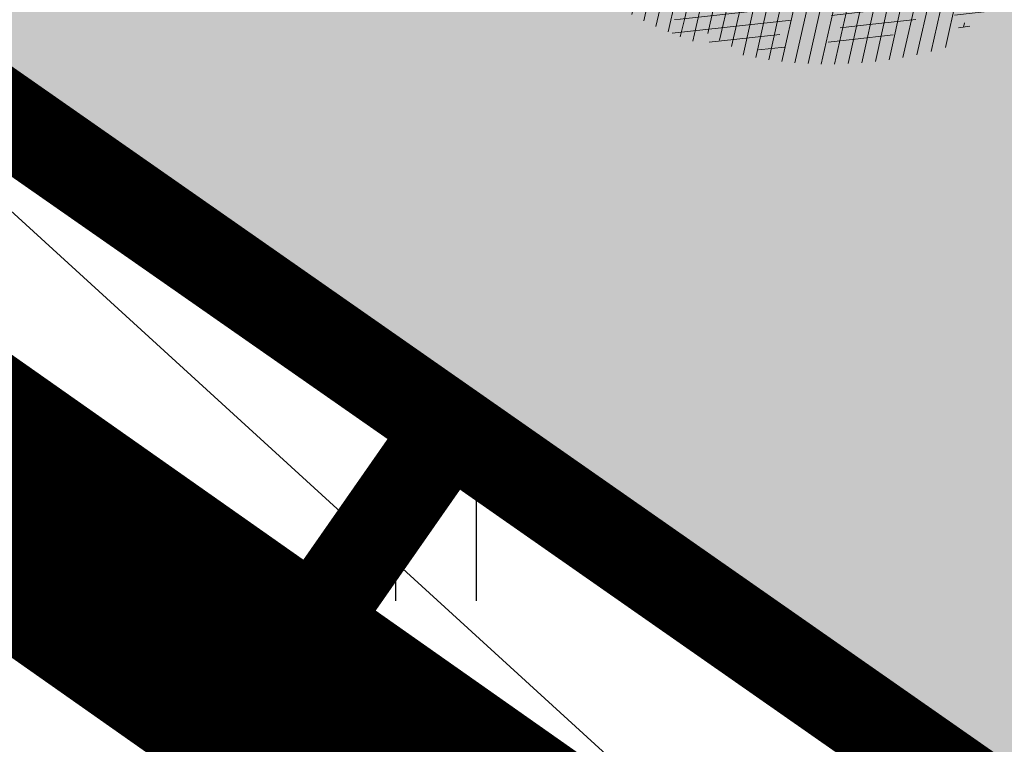
# Model space of a CAD drawing. Units: inches. Extents: x -4945930 to 551011, y 0 to 6582051.
# Drawn here: x 549414 to 549419, y 6581586 to 6581590 of the extents above; entities that cross this region are included whole.
import ezdxf

# ---------------------------------------------------------------- set-up
doc = ezdxf.new("R2010")
doc.units = ezdxf.units.IN
doc.header["$MEASUREMENT"] = 0
doc.linetypes.add('ACAD_ISO05W100', pattern=[33, 24, -3, 0, -3, 0, -3])
doc.linetypes.add('DASHDOT', pattern=[1, 0.5, -0.25, 0, -0.25])
for name, color, linetype in [('AED', 21, 'Continuous'), ('dp_krunt', 1, 'Continuous'), ('HALJASTUS', 3, 'Continuous'), ('KY_PIIR', 10, 'Continuous'), ('OPT-tee kontuurjoon', 7, 'Continuous')]:
    doc.layers.add(name, color=color, linetype=linetype)
for name, color, linetype, lineweight in [('AR-Blocks', 7, 'Continuous', 9), ('OPT-halj-muru', 61, 'Continuous', 25), ('OPT-planpuu', 78, 'Continuous', 0)]:
    doc.layers.add(name, color=color, linetype=linetype, lineweight=lineweight)
doc.layers.add('Dp.ala', color=7, linetype='DASHDOT', lineweight=0, true_color=0x0d0d0d)
doc.linetypes.add('VO_AED', pattern='A,2.5,[135,mkm,S=0.6,R=0,X=0,Y=0],5,[135,mkm,S=0.6,R=180,X=0,Y=0],2.5', length=10)
pattern_1 = [(95.26041070926827, (-31571.08801527938, -34146.36042694542), (-81.37860875637121, -7.492555365539516), [])]
pattern_2 = [(166.2565632672355, (-26046.9650472065, -30647.39149545408), (-19.4152638440201, -79.38302009180103), [])]

# ---------------------------------------------------------------- blocks, each defined once
blk = doc.blocks.new('HEIN')
at = {"color": 0, "linetype": 'Continuous'}
for p, q in [((-0.4550559781346237, 0.7611157096907846), (-0.4550559781346237, -0.7611157096907846)), ((0.4550559781346237, 0.7611157096907846), (0.4550559781346237, -0.7611157096907846))]:
    blk.add_line(p, q, dxfattribs=at)
blk = doc.blocks.new('Tree')
at = {"layer": 'AR-Blocks'}
h = blk.add_hatch(dxfattribs=at)
h.set_pattern_fill('ANSI31', color=87, scale=653.7824151335103, angle=50.26041070926836, style=0)
h.set_pattern_definition(pattern_1)
h.paths.add_polyline_path([(350.6447062353254, 2396.773755059447, -0.02591285975128061), (595.5068623308034, 2280.935363264274), (593.7729562524473, 2282.45007462996), (587.2278668073704, 2287.962558043175), (580.4795938495372, 2293.547191012083), (573.5945637229597, 2299.204877419674), (566.5468422559788, 2304.853539760297), (559.2874051479157, 2310.390355251046), (551.7672281841224, 2315.712501130314), (543.9372870639781, 2320.717154615108), (535.7485575727187, 2325.301492901039), (527.1520154527389, 2329.362693226532), (518.098636403447, 2332.797932744215), (508.6499749759678, 2335.785064013195), (499.3099005702825, 2339.624640596085), (490.6928614381468, 2345.897891354733), (483.4133058313164, 2356.186045108057), (478.0856818727334, 2372.070330782139), (475.3244378141244, 2395.131977217374), (475.7440218643169, 2426.952213232682), (485.7057193664368, 2526.596250991992, 0.3851675971200484), (464.874955797568, 2554.828654751982, 0.04676559277023361), (-20.49173508607782, 2606.64574963112, 0.5431042967910346), (-44.84968873942853, 2570.157796352098), (-22.5548402639397, 2518.358886377988, -0.0106977647865412), (85.54049703158671, 2489.461219573204), (126.2148317340761, 2416.053907182402), (188.2389547876082, 2398.925707552626), (183.4621889690461, 2339.120927407945), (246.6497773031297, 2329.889772188835), (194.3594157413463, 2248.791755881495), (256.2606343130174, 2203.446953685474), (358.2686178687727, 2293.415692324823), (394.5162734369223, 2320.38829227227)])
h.paths.add_polyline_path([(-135.8003675123327, 2282.253434698752), (-123.9491095062403, 2284.767747450052), (-112.2140396877367, 2286.446633074476), (-100.743770246132, 2286.974933793754), (-89.56375066720648, 2286.57264754553), (-78.66863936386653, 2285.593561303787), (-68.05309496365953, 2284.39146191375), (-57.71177596534835, 2283.320136349372), (-47.6393409105367, 2282.733371455848), (-37.83044838393107, 2282.984954185682), (-28.27975697006332, 2284.428671426969), (-18.99009882411337, 2287.321576585979), (-9.997000856033992, 2291.533789034074), (-1.344163589121308, 2296.838694510676), (6.924712367414031, 2303.009678926654), (14.76592653308762, 2309.820128064326), (22.13577838457422, 2317.043427748882), (28.99056726970593, 2324.452963783944), (35.28659270802746, 2331.8221220376), (40.95804393326398, 2338.984323189463), (45.85066907916917, 2346.013127486876), (49.78810612240341, 2353.042130096161), (52.59399299658253, 2360.204926161954), (54.09196772135329, 2367.635110807591), (54.10566814459162, 2375.466279199332), (52.45873232878512, 2383.832026460368), (48.97479812183883, 2392.86594775696), (43.54793041263474, 2402.761684653975), (36.35390178242233, 2413.953064568239), (27.63891155278543, 2426.933961315357), (17.64915934600867, 2442.198248710818), (6.630844440835062, 2460.239800656025), (-5.169833626365289, 2481.552490923597), (-17.50667549096397, 2506.63019341488), (-22.5548402639397, 2518.358886377988, 0.02292765416580982), (-257.7679949041631, 2564.567605009288, -0.02380456606607057), (-258.4531362720882, 2562.175103407077), (-282.287026323902, 2491.790949909875), (-290.6862160965102, 2454.187196092782), (-292.9226658340776, 2424.354359111996), (-290.2543940063624, 2400.949025657363), (-283.9394191261381, 2382.62778248328), (-275.235759663221, 2368.047216279709), (-265.4014341731963, 2355.863913822352), (-255.6944611688668, 2344.734461822707), (-247.110585126502, 2333.593448450774), (-239.5964545055467, 2322.487467625338), (-232.8364438148565, 2311.74111472386), (-226.5149274774885, 2301.678985123799), (-220.3162800022401, 2292.625674181167), (-213.9248758121685, 2284.905777230466), (-207.0250895019853, 2278.843889713477), (-199.3012953230063, 2274.764606943339), (-190.5203727050975, 2272.86360061662), (-180.7792198606767, 2272.820847664072), (-170.2572398372868, 2274.18740133541), (-159.1338357683271, 2276.514314902), (-147.5884106155718, 2279.352641613674)])
h.paths.add_polyline_path([(-1734.416796288104, 858.2839181448944), (-1629.241538061702, 975.989155008996), (-1641.705937332765, 1041.920618853779), (-1928.72663385357, 1287.149640996635), (-1912.388449663762, 1381.273475172711), (-1949.977130174288, 1434.26470524566, 0.05015684580870584), (-2389.139389862627, 984.1416258622921), (-2173.320685691491, 700.403678667717), (-2043.392591018317, 711.2495533468173), (-1964.167759384727, 821.7849021699076)])
h = blk.add_hatch(dxfattribs=at)
h.set_pattern_fill('ANSI31', color=85, scale=653.7824151335103, angle=121.2565632672355, style=0)
h.set_pattern_definition(pattern_2)
h.paths.add_polyline_path([(-2563.000394930452, -759.9123526189796), (-2477.715959820373, -769.1441255829559), (-2450.991568469646, -818.2329112694861), (-2299.092040247575, -799.7164590690663), (-2210.72101624927, -860.0562770841789), (-2211.094282412174, -972.084714398181), (-2131.474766254076, -980.070658609664), (-2114.957752966526, -980.3056496451172), (-2101.2847883793, -979.0673597882123), (-2090.100441002491, -976.6251078007772), (-2081.049279260274, -973.2482125733368), (-2073.775871705642, -969.2059928033705), (-2067.924786891555, -964.7677673170838), (-1906.912754678371, -849.5774117253168), (-1902.867631663888, -845.0991351721896), (-1899.344201950647, -840.6968328545481), (-1896.152699207887, -836.3038472006592), (-1893.103357061977, -831.8535205743538), (-1890.006409053429, -827.2791953180131), (-1886.672088851541, -822.5142138383671), (-1882.910630039813, -817.4919185207254), (-1878.532266287424, -812.1456517288898), (-1873.411008271796, -806.4275823805801), (-1867.675975174556, -800.3651856944925), (-1861.520063356991, -794.0047634003713), (-1855.13616909468, -787.3926172278152), (-1848.717188748938, -780.5750489495258), (-1842.456018595316, -773.5983602950728), (-1836.545554995188, -766.5088529942586), (-1831.178694223985, -759.3528287981026), (-1826.521612262353, -752.1877649782255), (-1822.633603911032, -745.1158408234332), (-1819.547243590001, -738.250411207453), (-1817.295105719211, -731.7048309395468), (-1815.909764761571, -725.5924548504845), (-1815.423795137031, -720.0266377709195), (-1815.869771265629, -715.1207345531584), (-1817.280267610156, -710.9880999849265), (-1819.658732933633, -707.6876066659024), (-1822.892112984264, -705.0601978633931), (-1826.838227896311, -702.8923345492367), (-1831.354897803918, -700.9704777596489), (-1836.299942841142, -699.0810884664388), (-1841.531183099374, -697.0106277058512), (-1846.906438669772, -694.5455564711447), (-1852.283529729495, -691.4723357127077), (-1857.548671092605, -687.6276291583054), (-1862.701656722667, -683.048911173144), (-1867.770675263018, -677.823858835487), (-1872.783915400156, -672.0401492236269), (-1877.769565820345, -665.7854593728116), (-1882.755815124139, -659.147466382783), (-1887.770852083806, -652.213847310326), (-1892.842865299812, -645.0722792122833), (-1897.977652592293, -637.7889410469943), (-1903.091448144551, -630.3440192935959), (-1908.078095101955, -622.6962023113301), (-1912.831436910259, -614.8041784594388), (-2073.473155321699, -717.2520793340664), (-2077.441416439629, -708.747706842245), (-2080.857902145013, -699.8751925371034), (-2083.616455711948, -690.5932247994497), (-2085.898983053805, -680.9500808380108), (-2089.039640812494, -671.3523932812823), (-2094.660648440942, -662.2963835642877), (-2104.384225134476, -654.2782731650368), (-2119.832590303035, -647.7942835185822), (-2142.627963270759, -643.3406361029629), (-2174.392563361762, -641.4135523531731), (-2216.748609985923, -642.5092537472519, -0.04099741574894749), (-2245.821433944337, -128.8765866444592), (-2164.196832351328, -168.8412603400211), (-2101.995189632988, -240.3656962702662), (-2050.368222217192, -215.3654341099755), (-1978.858096322627, -153.1719179485372), (-2004.824908251408, -67.54644212940184), (-1947.420943784353, 30.88630400913826), (-2042.652370681375, 67.4652795316506), (-2089.461876730551, 149.888937754833), (-2230.936198815936, 107.0014783837396, -0.0581404064913869), (-2074.275773968315, 818.2910141994216), (-2010.757191943761, 785.1665999700635), (-1800.437074317539, 488.1476102521265), (-1670.214587034803, 494.5543703248113), (-1587.264705624199, 602.3224289824575), (-1356.402246527316, 630.9617055680283), (-1247.272428593249, 745.0101187827095), (-1257.480165557499, 811.3284516670246), (-1535.967207374197, 1066.207091572476), (-1516.427280153846, 1159.718714738076), (-1599.063465718849, 1285.069923589428), (-1617.265603127104, 1388.629499850489), (-1507.623738231283, 1484.653879013247), (-1332.176832794794, 1461.795476708605), (-1184.956201305002, 1506.406070814337), (-1315.407878112426, 1810.39337071676, 0.06945393625619514), (-1926.521461634256, 1423.971593740178), (-1925.623852748511, 1420.272070632185), (-1924.170547275164, 1411.850998540103), (-1923.387222165707, 1403.8188679554), (-1923.259099092102, 1396.292691726863), (-1923.77139972648, 1389.389482767772), (-1924.909345783817, 1383.226253905494), (-1926.658158893231, 1377.92001805325), (-1929.00306072674, 1373.587788059915), (-1931.929272913578, 1370.346576838681), (-1935.416742958652, 1368.251843910388), (-1939.424321226717, 1367.112835548134), (-1943.905583872402, 1366.67724469681), (-1948.814107050508, 1366.692764301479), (-1954.103466958652, 1366.907087307147), (-1959.727239622676, 1367.06790665882), (-1965.639001369127, 1366.922915301533), (-1971.792328223819, 1366.219806137276), (-1978.147087001445, 1364.763604521941), (-1984.688306941593, 1362.588665175615), (-1991.407307815185, 1359.786675186348), (-1998.295409478771, 1356.449321685053), (-2005.343931874842, 1352.668291759663), (-2010.54742543184, 1349.681437015723, 0.02591285975128061), (-2199.80711077177, 1155.885719824015), (-2113.298936295148, 1172.492618398843), (-2099.599815492256, 1129.437447149932), (-2047.751696552848, 1003.692565739344), (-2110.782053622825, 959.9308697153901), (-2170.432564777962, 1035.779315118954), (-2199.736470098142, 979.0416143753246), (-2254.726226939762, 1003.032359752848), (-2291.117900609621, 949.9662392499013), (-2373.769123625389, 935.4125334598793, 0.01069776478654201), (-2436.291035146365, 842.6187423612719), (-2423.55775231804, 843.572531938742), (-2395.829600977537, 847.0708818175335), (-2371.835848178482, 851.2882977296686), (-2351.189708180085, 855.8311779477372), (-2333.504395155527, 860.3059208299819), (-2318.393123321177, 864.3189246275142), (-2305.469107064826, 867.4765875913872), (-2294.345560516929, 869.3853080584522), (-2284.669538402202, 869.7376257397846), (-2276.223457479122, 868.5706461217051), (-2268.823574800132, 866.0076161505567), (-2262.28614758933, 862.1717827298417), (-2256.427433070756, 857.186392827236), (-2251.063688296912, 851.1746933462127), (-2246.011170534708, 844.2599312545644), (-2241.086136879545, 836.5653534342564), (-2236.168807129492, 828.2128509642644), (-2231.39525137865, 819.3188911749894), (-2226.965502252191, 809.9985855509731), (-2223.079592461232, 800.3670455767569), (-2219.937554673787, 790.5393827368825), (-2217.739421600942, 780.6307084729342), (-2216.685225910798, 770.7561342479748), (-2216.9750002285, 761.0307715465751), (-2218.719977693196, 751.5305041815882), (-2221.676192898391, 742.1743052794336), (-2225.510880736925, 732.841920294959), (-2229.891276273353, 723.4130947043741), (-2234.48461448634, 713.7675739624101), (-2238.958130354527, 703.7851035239146), (-2242.97905885661, 693.3454288651556), (-2246.214634971257, 682.3282954623428), (-2248.448564247723, 670.6861272146489), (-2249.930434474576, 658.6620619489549), (-2251.026304010971, 646.5719159366417), (-2252.102231216064, 634.7315054490027), (-2253.524274491909, 623.4566467573313), (-2255.658492154733, 613.063156132921), (-2258.870942520734, 603.8668498685147), (-2263.527684077853, 596.1835442139563), (-2269.899744305236, 590.2090658332891), (-2277.878027848841, 585.6592829181609), (-2287.258408474561, 582.1300740315492), (-2297.836759948375, 579.2173177792429), (-2309.408956207859, 576.5168927027698), (-2321.770870933164, 573.6246773864696), (-2334.718377976038, 570.1365504147398), (-2348.047351145389, 565.6483903719782), (-2361.731109027489, 560.0945810915873), (-2376.452749018295, 554.7635275103821), (-2393.072813377017, 551.2821398784727), (-2412.451844191179, 551.2773284890427), (-2435.450383762945, 556.3760034849256), (-2462.92897422277, 568.205075159276), (-2495.748157786962, 588.3914537408127), (-2554.535074586514, 633.8456261207903, 0.5417265781678418), (-2595.913688497181, 619.4523496891925, 0.1342797468875948)])
h.paths.add_polyline_path([(-1067.613415636646, 1784.509980015937), (-1142.155987820239, 1799.642650921523), (-1141.980172838783, 1798.727131552892), (-1181.076628479583, 1758.7850593521), (-1118.839315514197, 1618.989342160421), (-1150.618566217046, 1516.811013956249), (-1184.956201305002, 1506.406070814337), (-1161.733572525613, 1452.291134252751), (-1088.073130735982, 1452.978377549836), (-1040.215552415466, 1445.455769753651), (-969.841608886345, 1456.472197821349), (-955.2831914421404, 1392.855119030646), (-887.9649211450596, 1431.336479191945), (-650.2630671545048, 1404.042413575851), (-625.4109773441451, 1468.824099109377), (-681.2539764591493, 1519.305416155039), (-893.9150683494518, 1821.831438543988), (-897.2758629413729, 1824.435148098666), (-930.4644803711271, 1967.699663448511), (-969.2237771888613, 1863.611235885808)])
h = blk.add_hatch(dxfattribs=at)
h.set_pattern_fill('ANSI31', color=82, scale=653.7824151335103, angle=50.26041070926836, style=0)
h.set_pattern_definition(pattern_1)
h.paths.add_polyline_path([(2030.175553360372, 1101.268203039348, 0.5046405816137185), (1937.647331810353, 1235.112043194953), (1830.198060989729, 1181.23187214871), (1714.684525604622, 1223.329450319012), (1709.68928171671, 1303.07582537194), (1792.227015533834, 1328.72473532219), (1816.877410650603, 1393.888872297), (1751.448091287981, 1455.516096780499), (1531.55025000131, 1460.966782870484), (1406.9013860134, 1382.935594351482), (1356.130653615372, 1233.474260020434), (1393.385276365647, 1177.667340586384), (1753.447714286216, 1064.207240500647), (1775.218127212895, 971.1895994689112), (1903.05370596447, 892.4512381746172), (1963.279442677886, 806.2609587456827), (1904.434305420291, 672.9220306398202), (1735.742000594502, 619.5644682576385), (1594.390312238102, 493.0345757653558), (1608.725220475579, 386.9928767587844), (1724.168291354552, 286.5477521516877), (1705.592379537004, 233.8330722691462), (1755.827362614044, 164.2981387402542, -0.1342797468875949), (753.1794596913969, -783.5559901736124, -0.5417265781678362), (714.7866397003236, -762.452732965743), (709.1985396007658, -688.3530938480253), (702.2237647346337, -650.4592789957678), (692.6158558372408, -622.1275307629403), (681.0073045734316, -601.6294614694343), (668.0306024793535, -587.236683327952), (654.3182411769812, -577.2208086584142), (640.5027122882893, -569.8534496734355), (627.2165073922952, -563.4062187145028), (614.9594433931343, -556.509154932297), (603.7006379798695, -549.2260052511847), (593.2765341667109, -541.978943447888), (583.5235749248241, -535.1901433417952), (574.2782031825627, -529.2817787526146), (565.3768620399351, -524.6760235212132), (556.6559944252076, -521.7950514457625), (547.9520432666759, -521.0610363457672), (539.1269701580168, -522.7452309845103), (530.1448105815798, -526.5152040503308), (520.9951187709812, -531.8876031110558), (511.6674487880373, -538.3790758417017), (502.1513547805662, -545.5062698100082), (492.4363907674851, -552.7858326695423), (482.5121109393949, -559.7344120094931), (472.3680694440845, -565.868655483544), (462.0178002790199, -570.8403865693108), (451.570757398993, -574.8421321700007), (441.1603746513429, -578.2015950558853), (430.9200858405675, -581.2464780400187), (420.9833249858639, -584.3044838927017), (411.4835257629456, -587.7033154056553), (402.554122105008, -591.7706753490638), (394.3285479453916, -596.834266514561), (386.9099317315849, -603.1295649455133), (380.2801809123775, -610.5231397555472), (374.3908975366503, -618.7893333099346), (369.1936836103559, -627.702487995426), (364.6401413540007, -637.0369462201925), (360.681872730609, -646.5670502851281), (357.2704798749764, -656.0671425984328), (354.3575648358965, -665.3115655467991), (351.9385561422096, -674.1212693402922), (350.1841882423323, -682.5036355898919), (349.3090219787264, -690.512653794096), (349.5276182798261, -698.2023133657203), (351.0545380309923, -705.6266037819878), (354.1043420747737, -712.8395145199756), (358.8915913394594, -719.8950350353989), (365.6308466247283, -726.8471547840309), (374.4953317264444, -733.8326687858644), (385.4929213956639, -741.3195943401224), (398.5901532510761, -749.8587542460446), (413.7535648683552, -760.0009714100888), (430.9496938661323, -772.297068609987), (450.1450778631261, -787.2978687093855), (471.3062544778804, -805.5541945074074), (521.3146298602805, -853.3303297398525, -0.5431042967910278), (513.1651378682873, -896.4379441617202, -0.02219895434182094), (294.7035051826388, -974.8221844718937, 0.1001919703254641), (1330.74678076306, -917.2140724418714), (1330.680378451711, -914.1161538813467), (1330.027193737391, -908.2387991474097), (1329.10980744398, -902.688025784315), (1328.18448164023, -897.4758252404135), (1327.507478394895, -892.614188964144), (1327.335059690842, -888.1151083825243), (1327.923487596854, -883.9905749438476), (1329.529024095915, -880.2525800321455), (1332.346228733426, -876.9161858604493), (1336.322851047909, -874.0087374423019), (1341.344937968621, -871.5606505344185), (1347.298536382092, -869.6023408935434), (1354.06969338932, -868.1642242763337), (1361.544455790892, -867.2767164609832), (1369.608870773664, -866.9702331827284), (1378.14898509538, -867.2751901767479), (1387.046674356854, -868.1933420155401), (1396.167128072178, -869.6117983410513), (1405.371364255319, -871.3890074608935), (1414.520401006099, -873.3834178541001), (1423.475256295584, -875.4534778497618), (1432.096948309307, -877.4576358841005), (1440.246494975465, -879.2543403289601), (1447.784914393793, -880.7020395777508), (1454.622192187671, -881.7041724322335), (1460.864184246457, -882.3441393707326), (1466.665714068775, -882.7503312585904), (1472.1816050247, -883.0511389611202), (1477.566680655873, -883.3749533651426), (1482.975764332194, -883.8501653573912), (1488.563679552433, -884.6051657817588), (1494.485249815363, -885.7683455679944), (1676.119201422087, -964.5262032602186), (1682.935966840159, -967.2583724091382), (1690.145282988902, -971.4138216755673), (1697.699185920123, -977.4359060690767), (1705.549711857224, -985.7679805133812), (1713.648896808998, -996.8534000180225), (1721.948777041805, -1011.135519463816), (1730.401388564496, -1029.057693903262, 0.05638798785284928), (2169.211902761832, -475.3213273666188), (1790.925934820523, -207.6100447318895), (1721.380674229062, -178.7958010003931), (1723.052241220837, -109.4308313963847), (1956.12954934634, -55.37432523469033), (2006.630611935048, 3.466198773574433), (2041.693394976028, -51.57634366252751), (2104.289603214624, -17.58269243933319), (2151.89644503154, -8.60906211596739), (2221.054835381889, 16.75725492737547), (2356.116033606871, -128.9238427899109, 0.0285924839000197), (2487.631039948843, 205.2282220723137, 0.8087036811191378), (2370.194260793098, 268.3831440832146, -0.3171145029224577), (2216.531480336562, 314.3454198696272, 0.8616245048494259), (2145.458144798642, 270.3958729126171, -0.7335825464444041), (2069.290655761113, 204.8743182184262), (2101.220881915448, 338.0700223495805), (1975.660811272042, 352.5372737624421), (1948.647240581893, 395.6197097518161), (1803.620784898172, 391.9089051868505), (1769.904574895278, 506.1540816285269), (1803.436880460154, 563.540091045099), (2102.496365342522, 705.4846742584341), (2137.245210838679, 788.378753447716), (2088.246540379885, 837.9079066993581), (2002.407062154176, 827.8119643356331), (1974.572827859287, 902.7098428036697), (2059.042832861334, 984.2658961679408, -0.2939130520217972)])
h.paths.add_polyline_path([(-1037.29090638124, -416.4676478312613, -0.1176921684285058), (-1752.35787982904, 855.4337368633278), (-1964.167759384727, 821.7849021699076), (-2043.392591018317, 711.2495533468173), (-2173.320685691491, 700.403678667717), (-2393.651858958823, 990.0741918518179), (-2458.263579387305, 1021.012237327275, 0.0581404064913869), (-2590.565497488627, 304.7919535066612), (-2450.636742729781, 352.4811723353196), (-2401.042411884875, 271.7025140168116), (-2304.618448252324, 238.393876166534), (-2358.630730967154, 138.059963841617), (-2329.757722868526, 53.3702547004068), (-2399.104340862861, -11.22678956012533), (-2449.848310479749, -37.9738720558089), (-2514.453964781394, 31.38677043696225), (-2597.394535579311, 68.54336404819333, 0.006368304551584305), (-2595.677453946701, -11.48175912596344, 0.03501835520878878), (-2360.746424564946, -291.949321784763, 0.5080610491826072), (-2272.605908407771, -289.0820072386559, -0.2820078388470491), (-2050.001015486341, -212.1120896051143, -0.3319483222919831), (-1962.887087535491, -312.8599608729273, 0.5046405816137104), (-1825.386883267987, -399.8619099448115), (-1747.564145454991, -308.2538310549717), (-1624.786791476829, -301.8269894979458), (-1589.004153875925, -373.2695513198705), (-1654.939082984551, -429.1527259347931), (-1652.143778519268, -498.7673292897089), (-1567.8251550766, -529.9005972026061), (-1260.036099218967, -408.0369960043899), (-1135.40845463716, -428.1735261605209), (-1074.865448560333, -530.7566026447312), (-1176.503540944686, -634.2753985140735), (-1275.465540351492, -628.7915230915969), (-1350.532710818865, -730.4751137659914), (-1287.770556068048, -905.2720752833557, 0.3723405477462983), (-1242.236309256172, -977.6574491737556, 0.08713876942200335), (-344.3762355610088, -1088.267297038823, 0.5293802227879127), (-321.9234847112675, -1051.297030565547), (-348.2529991050833, -993.5772074268461), (-353.7963972088182, -978.0164334962756), (-357.0288497730508, -964.6734738300001), (-358.3198197170277, -953.2986059711402), (-358.0387700029532, -943.6421075914259), (-356.5551636358141, -935.454256212528), (-354.2384635778435, -928.4853295062057), (-351.458132705302, -922.4856050155504), (-348.5217284246464, -917.2134601686412), (-345.4891853185836, -912.4596717403474), (-342.3585322853178, -908.023116261742), (-339.1277983518667, -903.7026703069423), (-335.7950124593917, -899.2972104499495), (-332.3582035490253, -894.6056132862723), (-328.8154005618999, -889.4267553255922), (-325.1646324821631, -883.5595131848386), (-321.4012054010527, -876.8692054460262), (-317.5095342679997, -869.4869189594319), (-313.4713110967714, -861.6101826260419), (-309.2682279010769, -853.4365252826683), (-304.8819767805107, -845.1634758303553), (-300.2942497917393, -836.9885631702346), (-295.4867389484425, -829.1093161175522), (-290.4411363931722, -821.7232636378176), (-285.1583217188017, -815.0062389085506), (-279.7159253069258, -809.0472925994691), (-274.2107650753169, -803.9137796352297), (-268.7396591135184, -799.6730550263455), (-263.3994252535049, -796.3924737403722), (-258.2868815847614, -794.1393907664315), (-253.4988458963344, -792.9811610720499), (-249.1321363636234, -792.9851396248705), (-245.2413758512703, -794.1735570452438), (-241.7124073549348, -796.3881461999699), (-238.3888789888588, -799.4255157158914), (-235.1144387813692, -803.0822740695876), (-231.7327346750535, -807.1550298450602), (-228.0874147411669, -811.4403915617877), (-224.0221269651665, -815.7349677608436), (-219.3805195041932, -819.835366983214), (-214.0446192785457, -823.5812515161379), (-208.0499692484154, -826.9844985673699), (-201.4704914804606, -830.1000391338166), (-194.3801079126424, -832.9828041265282), (-186.8527404829219, -835.6877245638898), (-178.9623112150584, -838.2697313998215), (-170.7827420469548, -840.7837555883598), (-162.3879549595003, -843.2847280834249), (-153.8387331863341, -845.7994570491865), (-145.1433044144069, -848.242259404462), (-136.2967577119707, -850.4993291924329), (-127.2941820188717, -852.4568605635577), (-118.1306662317365, -854.0010475609597), (-108.8012994619494, -855.0180843136768), (-100.8988250156399, -855.33091871957, 0.1256811602615189), (-131.7705807253078, -748.131299803048, 0.3508021785107088), (-84.67385815581656, -631.2324248979421, -0.5046405816136728), (-209.8503935953195, -527.2782027147041), (-146.7182345481997, -424.9906221721467), (-178.4809380813676, -306.2189352915884), (-257.4777107950358, -294.2211561678123), (-290.2947206970421, -374.1798201034399), (-357.3762949749071, -392.9965445087437), (-413.0028715797816, -322.3948830006557), (-392.0341074558382, 7.976349325370393), (-425.945875000587, 65.13893862745317), (-542.2027497240342, 91.08276696463872), (-609.3178003307548, -37.53298987132439), (-660.0960558744555, -40.25292658070975), (-733.6623825546412, -143.0275746295665), (-834.6416571565787, -50.48665917136532, 0.7335825464443675), (-814.30047509633, -148.8776995561348, -0.8616245048497867), (-810.3510598226567, -232.348555671997, 0.2799778283021079), (-930.6243024345604, -342.5319360587891), (-928.3190628763405, -348.4936338422849, -0.8270561609404419)])
h = blk.add_hatch(dxfattribs=at)
h.set_pattern_fill('ANSI31', color=87, scale=653.7824151335103, angle=121.2565632672355, style=0)
h.set_pattern_definition(pattern_2)
h.paths.add_polyline_path([(-2199.80711077177, 1155.885719824015, -0.02591285975128061), (-2010.54742543184, 1349.681437015723), (-2012.544194731337, 1348.53527245541), (-2019.887517904863, 1344.141950967503), (-2027.365221209184, 1339.58001434106), (-2034.956528811075, 1334.912562701895), (-2042.592281603458, 1330.088348455625), (-2050.191224918002, 1325.027536873982), (-2057.672103957768, 1319.650293400497), (-2064.953664011613, 1313.876783392639), (-2071.954650196654, 1307.627172208027), (-2078.593807887664, 1300.821625225726), (-2084.789882287616, 1293.380307824802), (-2090.690988282789, 1285.41933399222), (-2097.362719063385, 1277.838612017847), (-2106.100037674536, 1271.733998820986), (-2118.197906946763, 1268.201351342417), (-2134.951289753546, 1268.336526501356), (-2157.655149054161, 1273.235381217193), (-2187.604447722086, 1283.993772409172), (-2278.573713774327, 1325.859776635349, 0.3851675971200484), (-2312.050514521223, 1315.357722249217, 0.04676559277023361), (-2519.094161657908, 873.3183980991162, 0.5431042967910346), (-2492.526642369863, 838.4064007379784), (-2436.291035146365, 842.6187423612719, -0.0106977647865412), (-2373.769123625389, 935.4125334598793), (-2291.117900609621, 949.9662392499013), (-2254.726226939762, 1003.032359752848), (-2199.736470098142, 979.0416143753246), (-2170.432564777962, 1035.779315118954), (-2110.782053622825, 959.9308697153901), (-2047.751696552848, 1003.692565739344), (-2099.599815492256, 1129.437447149932), (-2113.298936295148, 1172.492618398843)])
h.paths.add_polyline_path([(-2249.930434474576, 658.6620619489549), (-2248.448564247723, 670.6861272146489), (-2246.214634971257, 682.3282954623428), (-2242.97905885661, 693.3454288651556), (-2238.958130354527, 703.7851035239146), (-2234.48461448634, 713.7675739624101), (-2229.891276273353, 723.4130947043741), (-2225.510880736925, 732.841920294959), (-2221.676192898391, 742.1743052794336), (-2218.719977693196, 751.5305041815882), (-2216.9750002285, 761.0307715465751), (-2216.685225910798, 770.7561342479748), (-2217.739421600942, 780.6307084729342), (-2219.937554673787, 790.5393827368825), (-2223.079592461232, 800.3670455767569), (-2226.965502252191, 809.9985855509731), (-2231.39525137865, 819.3188911749894), (-2236.168807129492, 828.2128509642644), (-2241.086136879545, 836.5653534342564), (-2246.011170534708, 844.2599312545644), (-2251.063688296912, 851.1746933462127), (-2256.427433070756, 857.186392827236), (-2262.28614758933, 862.1717827298417), (-2268.823574800132, 866.0076161505567), (-2276.223457479122, 868.5706461217051), (-2284.669538402202, 869.7376257397846), (-2294.345560516929, 869.3853080584522), (-2305.469107064826, 867.4765875913872), (-2318.393123321177, 864.3189246275142), (-2333.504395155527, 860.3059208299819), (-2351.189708180085, 855.8311779477372), (-2371.835848178482, 851.2882977296686), (-2395.829600977537, 847.0708818175335), (-2423.55775231804, 843.572531938742), (-2436.291035146365, 842.6187423612719, 0.02292765416580982), (-2556.574073314318, 635.2724992611184, -0.02380456606607057), (-2554.535074586514, 633.8456261207903), (-2495.748157786962, 588.3914537408127), (-2462.92897422277, 568.205075159276), (-2435.450383762945, 556.3760034849256), (-2412.451844191179, 551.2773284890427), (-2393.072813377017, 551.2821398784727), (-2376.452749018295, 554.7635275103821), (-2361.731109027489, 560.0945810915873), (-2348.047351145389, 565.6483903719782), (-2334.718377976038, 570.1365504147398), (-2321.770870933164, 573.6246773864696), (-2309.408956207859, 576.5168927027698), (-2297.836759948375, 579.2173177792429), (-2287.258408474561, 582.1300740315492), (-2277.878027848841, 585.6592829181609), (-2269.899744305236, 590.2090658332891), (-2263.527684077853, 596.1835442139563), (-2258.870942520734, 603.8668498685147), (-2255.658492154733, 613.063156132921), (-2253.524274491909, 623.4566467573313), (-2252.102231216064, 634.7315054490027), (-2251.026304010971, 646.5719159366417)])
h.paths.add_polyline_path([(-1424.132038111333, -1316.51405148489), (-1501.173560103984, -1178.742640738303), (-1567.570345134387, -1169.058318130774), (-1892.896600889799, -1360.581112713597), (-1976.570146798738, -1314.483714275164), (-2038.913244456897, -1332.768066603938, 0.05015684580870584), (-1756.328482579818, -1894.568858079714), (-1417.777786721796, -1782.90703773241), (-1385.723826274509, -1656.52869148711), (-1464.436522798176, -1545.628066136633)])
h = blk.add_hatch(dxfattribs=at)
h.set_pattern_fill('ANSI31', color=85, scale=653.7824151335103, angle=50.26041070926836, style=0)
h.set_pattern_definition(pattern_1)
h.paths.add_polyline_path([(2388.175170030969, 926.4380530693306, 0.5121558898008628), (2285.600383654004, 953.5758814050787, -0.2797061098355841), (2070.954477520369, 974.4768415810395, -0.03465426361714516), (2059.042832861334, 984.2658961679408), (1974.572827859287, 902.7098428036697), (2002.407062154176, 827.8119643356331), (2088.246540379885, 837.9079066993581), (2137.245210838679, 788.378753447716), (2102.496365342522, 705.4846742584341), (1803.436880460154, 563.540091045099), (1769.904574895278, 506.1540816285269), (1803.620784898172, 391.9089051868505), (1948.647240581893, 395.6197097518161), (1975.660811272042, 352.5372737624421), (2101.220881915448, 338.0700223495805), (2069.290655761113, 204.8743182184262, 0.7335825464443675), (2145.458144798642, 270.3958729126171, -0.8861238118520244), (2217.997154140845, 312.5121288277878, 0.3124799252858232), (2370.194260793098, 268.3831440832146, -0.8087036811201402), (2487.631039948843, 205.2282220723137, -0.02859248390000516), (2356.116033606871, -128.9238427899109), (2485.989592404745, -269.0093954966433, 0.009171349584444594), (2553.799406428705, -201.1551178715454, 0.1102767209555559)])
h.paths.add_polyline_path([(2356.116033606871, -128.9238427899109), (2221.054835381889, 16.75725492737547), (2151.89644503154, -8.60906211596739), (2104.289603214624, -17.58269243933319), (2041.693394976028, -51.57634366252751), (2006.630611935048, 3.466198773574433), (1956.12954934634, -55.37432523469033), (1723.052241220837, -109.4308313963847), (1721.380674229062, -178.7958010003931), (1790.925934820523, -207.6100447318895), (2169.211902761832, -475.3213273666188, 0.03134485511063079)])
h.paths.add_polyline_path([(760.4529674533696, -1373.675997249884), (874.3921006921446, -1372.228738291058), (934.4395043662807, -1305.893930356324), (1024.568740749732, -1335.193287250804), (1072.575729399075, -1366.588922540963), (1043.268286266713, -1456.732491726652), (1051.016245689767, -1547.284796263979, 0.0409974157489475), (1476.424912300485, -1257.99046132782), (1453.684713573835, -1222.239676632671), (1438.987603822141, -1194.013829650663), (1431.073177495389, -1172.177486996472), (1428.681028871884, -1155.595215349007), (1430.550752315903, -1143.131581322945), (1435.42194219149, -1133.651151597311), (1442.034192734107, -1126.018492851072), (1449.127098436729, -1119.098171655947), (1455.665330868127, -1111.955618972555), (1461.513871231466, -1104.459722759508), (1466.76277802026, -1096.680235214022), (1296.244408817671, -1011.681294925002), (1300.564223766676, -1003.543881499572), (1304.554580579192, -995.3321334622306), (1308.305537619977, -987.1158030531806), (1311.90715351142, -978.964642491148), (1315.419530120271, -970.9402719019126), (1318.782943663973, -963.0717829535279), (1321.90771373309, -955.3801351783768), (1324.70416000401, -947.8862881515379), (1327.082602067356, -940.6112014267856), (1328.953359599487, -933.5758345363574), (1330.226752233866, -926.8011470768979), (1330.813099604013, -920.3080985591951), (1330.74678076306, -917.2140724418714, -0.1001919703254665), (294.7035051826388, -974.8221844718937, -0.02454116108930301), (46.18608768499689, -1038.551992044246, -0.3851675971199829), (15.97372121847002, -1020.713767742927), (-13.82410340750357, -925.1090642759955), (-25.88137772522168, -895.6586719558836), (-37.44109729252523, -875.5132782147411), (-48.55609046900645, -862.9772886393621), (-59.27918578585377, -856.355108816424), (-69.66321160280495, -853.9511442897929), (-79.7609964509902, -854.069800603218), (-89.62536873304634, -855.0154833863053), (-100.8950467487448, -855.4565443561441, 0.0001393939918058307), (-100.8988250156399, -855.33091871957), (-108.8012994619494, -855.0180843136768), (-118.1306662317365, -854.0010475609597), (-127.2941820188717, -852.4568605635577), (-136.2967577119707, -850.4993291924329), (-145.1433044144069, -848.242259404462), (-153.8387331863341, -845.7994570491865), (-162.3879549595003, -843.2847280834249), (-170.7827420469548, -840.7837555883598), (-178.9623112150584, -838.2697313998215), (-186.8527404829219, -835.6877245638898), (-194.3801079126424, -832.9828041265282), (-205.3163455053582, -828.5364151976391), (-217.1104868360853, -821.8407154248125), (-225.6803293892299, -814.2701106570166), (-231.7327346750535, -807.1550298450602), (-235.1144387813692, -803.0822740695876), (-238.3888789888588, -799.4255157158914), (-241.7124073549348, -796.3881461999699), (-245.2413758512703, -794.1735570452438), (-249.1321363636234, -792.9851396248705), (-253.4988458963344, -792.9811610720499), (-258.2868815847614, -794.1393907664315), (-263.3994252535049, -796.3924737403722), (-268.7396591135184, -799.6730550263455), (-274.2107650753169, -803.9137796352297), (-279.7159253069258, -809.0472925994691), (-285.1583217188017, -815.0062389085506), (-290.4411363931722, -821.7232636378176), (-295.4867389484425, -829.1093161175522), (-300.2942497917393, -836.9885631702346), (-304.8819767805107, -845.1634758303553), (-309.2682279010769, -853.4365252826683), (-313.4713110967714, -861.6101826260419), (-317.5095342679997, -869.4869189594319), (-321.4012054010527, -876.8692054460262), (-326.8440481325088, -886.5450387547171), (-333.4203169484972, -896.1582072494639), (-339.1277983518667, -903.7026703069423), (-342.3585322853178, -908.023116261742), (-345.4891853185836, -912.4596717403474), (-348.5217284246464, -917.2134601686412), (-351.458132705302, -922.4856050155504), (-354.2384635778435, -928.4853295062057), (-356.5551636358141, -935.454256212528), (-358.0387700029532, -943.6421075914259), (-358.3198197170277, -953.2986059711402), (-357.0288497730508, -964.6734738300001), (-353.7963972088182, -978.0164334962756), (-348.2529991050833, -993.5772074268461), (-321.9234847112675, -1051.297030565547, -0.5293802227879926), (-344.3762355610088, -1088.267297038823, -0.08713876942200384), (-1242.236309256172, -977.6574491737556, -0.3723405477462983), (-1287.770556068048, -905.2720752833557), (-1350.532710818865, -730.4751137659914), (-1275.465540351492, -628.7915230915969), (-1176.503540944686, -634.2753985140735), (-1074.865448560333, -530.7566026447312), (-1135.40845463716, -428.1735261605209), (-1260.036099218967, -408.0369960043899), (-1567.8251550766, -529.9005972026061), (-1652.143778519268, -498.7673292897089), (-1654.939082984551, -429.1527259347931), (-1589.004153875925, -373.2695513198705), (-1624.786791476829, -301.8269894979458), (-1747.564145454991, -308.2538310549717), (-1825.386883267987, -399.8619099448115, -0.5046405816137104), (-1962.887087535491, -312.8599608729273, 0.3319483222919831), (-2050.001015486341, -212.1120896051143, 0.2820078388470463), (-2272.605908407771, -289.0820072386559, -0.508061049182694), (-2360.746424564946, -291.949321784763, -0.03501835520878695), (-2595.677453946701, -11.48175912596344, 0.009894391643953213), (-2588.968218030554, -135.6566185448464, 0.03204582084985613), (-2460.136770562764, -444.7548624894844), (-2453.774948606122, -445.7738329217973), (-2438.114360494248, -451.7269907234149), (-2428.122887940059, -459.4086907217716), (-2422.196185774461, -468.2676545284194), (-2418.729908828362, -477.7526037762436), (-2416.119711932755, -487.312260055347), (-2413.046088285104, -496.4947096417163), (-2409.328884977935, -505.2454972765845), (-2405.072787513345, -513.6095323226909), (-2248.019838714245, -405.7406055472238), (-2243.000009312236, -413.465863590056), (-2237.755342216144, -420.9390971324901), (-2232.390522884962, -428.2052156231803), (-2227.010236777889, -435.3091284034745), (-2221.697525043128, -442.2734953544423), (-2216.448851027119, -449.0319782159786), (-2211.239033894177, -455.4959892461629), (-2206.042892636877, -461.5769407246407), (-2200.83524624788, -467.1862448452011), (-2195.590913848515, -472.2353139303013), (-2190.284714474285, -476.6355601952673), (-2184.891467160836, -480.2983958981495), (-2179.41265634977, -483.186375491423), (-2173.956428408273, -485.4666222689702), (-2168.657594937918, -487.3574016974453), (-2160.265111331566, -490.2398864958814), (-2152.795195574407, -494.017756264031), (-2148.003185453039, -500.2104815075727), (-2146.773802246666, -510.0116365907743), (-2149.146718873584, -522.4333309743815), (-2154.896368207555, -536.486515705401), (-2161.483016485814, -547.4193304989749), (-2166.602608399029, -554.7542917035025), (-2172.267756046873, -562.0413209960825), (-2178.287255134201, -569.2275625298353), (-2184.469901237113, -576.2601603720541), (-2190.62449023212, -583.0862586329313), (-2196.559817609406, -589.6530014441378), (-2202.084679116815, -595.9075328515173), (-2207.007870416273, -601.7969970081322), (-2211.201284870738, -607.2895295069757), (-2214.789206561662, -612.4372319577233), (-2217.959017142886, -617.3131975600991), (-2220.898098396894, -621.9905194065796), (-2225.627070984454, -629.423938324253), (-2230.204783506051, -635.5615539143473), (-2234.09476471864, -640.1752321980457), (-2314.433500890358, -701.9007523677574, 0.1318900793446542), (-1309.820144295343, -1612.737738442243), (-1266.833475355728, -1530.360344483648), (-1150.576600589382, -1556.304172820834), (-1123.616933374025, -1601.748114483154), (-1027.610089506721, -1480.677299232266), (-923.6487254806852, -1455.332352871672), (-783.031569203944, -1582.678058912556), (-712.3266203542589, -1744.866015889434), (-573.5653480955516, -1789.445487100878), (-494.1453091522271, -1720.537134485043), (-429.206197690597, -1585.168834936441), (-338.9750095125346, -1553.791054575253), (-263.7881406827946, -1183.838235549731), (-212.1828344007372, -1140.952205903319), (-58.23187290155329, -1175.815642041955), (85.14811444317456, -1359.009152879516), (220.2396085408982, -1374.659249326985), (292.7584515336785, -1483.0103461955), (146.3560574725852, -1816.208742244038), (150.6494205621711, -1887.716812515064, 0.05814040649138705), (841.1203206638456, -1655.929779770158), (731.5327190879616, -1556.708433475302), (778.1071903280099, -1474.151738285829)])
h = blk.add_hatch(dxfattribs=at)
h.set_pattern_fill('ANSI31', color=87, scale=653.7824151335103, angle=50.26041070926836, style=0)
h.set_pattern_definition(pattern_1)
h.paths.add_polyline_path([(1730.401388564496, -1029.057693903262), (1721.948777041805, -1011.135519463816), (1713.648896808998, -996.8534000180225), (1705.549711857224, -985.7679805133812), (1697.699185920123, -977.4359060690767), (1690.145282988902, -971.4138216755673), (1682.935966840159, -967.2583724091382), (1676.119201422087, -964.5262032602186), (1494.485249815363, -885.7683455679944), (1488.563679552433, -884.6051657817588), (1482.975764332194, -883.8501653573912), (1477.566680655873, -883.3749533651426), (1472.1816050247, -883.0511389611202), (1466.665714068775, -882.7503312585904), (1460.864184246457, -882.3441393707326), (1454.622192187671, -881.7041724322335), (1447.784914393793, -880.7020395777508), (1440.246494975465, -879.2543403289601), (1432.096948309307, -877.4576358841005), (1423.475256295584, -875.4534778497618), (1414.520401006099, -873.3834178541001), (1405.371364255319, -871.3890074608935), (1396.167128072178, -869.6117983410513), (1387.046674356854, -868.1933420155401), (1378.14898509538, -867.2751901767479), (1369.608870773664, -866.9702331827284), (1361.544455790892, -867.2767164609832), (1354.06969338932, -868.1642242763337), (1347.298536382092, -869.6023408935434), (1341.344937968621, -871.5606505344185), (1336.322851047909, -874.0087374423019), (1332.346228733426, -876.9161858604493), (1329.529024095915, -880.2525800321455), (1327.923487596854, -883.9905749438476), (1327.335059690842, -888.1151083825243), (1327.507478394895, -892.614188964144), (1328.18448164023, -897.4758252404135), (1329.10980744398, -902.688025784315), (1330.027193737391, -908.2387991474097), (1330.680378451711, -914.1161538813467), (1330.813099604013, -920.3080985591951), (1330.226752233866, -926.8011470768979), (1328.953359599487, -933.5758345363574), (1327.082602067356, -940.6112014267856), (1324.70416000401, -947.8862881515379), (1321.90771373309, -955.3801351783768), (1318.782943663973, -963.0717829535279), (1315.419530120271, -970.9402719019126), (1311.90715351142, -978.964642491148), (1308.305537619977, -987.1158030531806), (1304.554580579192, -995.3321334622306), (1300.564223766676, -1003.543881499572), (1296.244408817671, -1011.681294925002), (1466.76277802026, -1096.680235214022), (1461.513871231466, -1104.459722759508), (1455.665330868127, -1111.955618972555), (1449.127098436729, -1119.098171655947), (1442.034192734107, -1126.018492851072), (1435.42194219149, -1133.651151597311), (1430.550752315903, -1143.131581322945), (1428.681028871884, -1155.595215349007), (1431.073177495389, -1172.177486996472), (1438.987603822141, -1194.013829650663), (1453.684713573835, -1222.239676632671), (1476.424912300485, -1257.99046132782, -0.0409974157489475), (1051.016245689767, -1547.284796263979), (1043.268286266713, -1456.732491726652), (1072.575729399075, -1366.588922540963), (1024.568740749732, -1335.193287250804), (934.4395043662807, -1305.893930356324), (874.3921006921446, -1372.228738291058), (760.4529674533696, -1373.675997249884), (778.1071903280099, -1474.151738285829), (731.5327190879616, -1556.708433475302), (841.1203206638456, -1655.929779770158, -0.05814040649138726), (150.6494205621711, -1887.716812515064), (146.3560574725852, -1816.208742244038), (292.7584515336785, -1483.0103461955), (220.2396085408982, -1374.659249326985), (85.14811444317456, -1359.009152879516), (-58.23187290155329, -1175.815642041955), (-212.1828344007372, -1140.952205903319), (-263.7881406827946, -1183.838235549731), (-338.9750095125346, -1553.791054575253), (-429.206197690597, -1585.168834936441), (-494.1453091522271, -1720.537134485043), (-573.5653480955516, -1789.445487100878), (-712.3266203542589, -1744.866015889434), (-783.031569203944, -1582.678058912556), (-923.6487254806852, -1455.332352871672), (-1027.610089506721, -1480.677299232266), (-1123.616933374025, -1601.748114483154), (-1116.664833044633, -1613.466762144366), (-1137.633597168548, -1943.837994448942), (-1082.007020606601, -2014.43965597848), (-1014.925446285808, -1995.622931573205), (-982.1084363838308, -1915.66426761607), (-903.1116637130617, -1927.662046739846), (-871.3489601799229, -2046.433733620433), (-934.4811191841145, -2148.721314162991, 0.5046405816136971), (-809.3045837875688, -2252.675536346258, -0.3508021785107076), (-856.4013063570019, -2369.574411272813, -0.1596250317494848), (-826.6137022777693, -2506.724281363291, 0.2362982773808743), (1482.961726980575, -2123.926181769188), (1066.295209231757, -1829.053156201655), (996.7499485973094, -1800.238912470129), (998.4215155891143, -1730.873942844672), (1231.498823714617, -1676.817436704427), (1281.999886346224, -1617.976912696162), (1317.062669344305, -1673.019455110843), (1379.65887758293, -1639.025803887649), (1427.265719442716, -1630.052173564225), (1496.424109793064, -1604.68585652094), (1761.358866773022, -1890.45250694493, 0.1063709693447932), (2374.834221463563, -977.1123419688229), (2298.915421781916, -1021.786598391322), (2271.562258754158, -985.8252559111716), (2180.523322344176, -884.7712372205715), (2225.213147702598, -822.3955090949748), (2306.857815437659, -873.8281678054627), (2315.422441244475, -810.5467903254466), (2375.27424776589, -814.6929300091724), (2391.747742576961, -752.491715972239), (2464.722257089976, -711.0459050224308, 0.0496043055744158), (2553.799406428705, -201.1551178715454, -0.009171349584444594), (2485.989592404745, -269.0093954966433), (2356.116033606871, -128.9238427899109, -0.08788818298109521)])
h.paths.add_polyline_path([(-1559.272382788302, -1671.929770619652), (-1458.293108143436, -1764.470686099332), (-1384.726781463251, -1661.696038050446), (-1333.948525919521, -1658.976101319611), (-1309.820144295343, -1612.737738442243, -0.1318900793446534), (-2314.433500890358, -701.9007523677574), (-2391.083073138841, -760.7918296216085), (-2396.779331235506, -765.4270947096957), (-2403.910594629881, -769.7151105473313), (-2412.841276435473, -773.3988414309424), (-2423.935789551353, -776.2212517211592), (-2437.558547048189, -777.9253058216855), (-2454.073961953749, -778.2539680932096), (-2473.846447209944, -776.9502029178693, 0.1167741133917434), (-1761.921632012934, -2037.910759279519, 0.8270561609404918), (-1652.949788508035, -1969.936745312021), (-1655.255028023326, -1963.975047528555, -0.2799778283021056), (-1534.98178545438, -1853.791667120255, 0.8616245048498472), (-1538.931200728053, -1770.320811004422, -0.7335825464443675)])
blk = doc.blocks.new('*U101')
at = {"layer": 'OPT-planpuu', "linetype": 'Continuous', "xscale": 0.00090151914867851, "yscale": 0.00090151914867851, "zscale": 0.00090151914867851, "rotation": 304.8481571897887}
blk.add_blockref('Tree', (0.1233640262449384, -0.3749258260876354), dxfattribs=at)
blk = doc.blocks.new('*U102')
at = {"color": 0, "linetype": 'ByBlock', "lineweight": -2, "transparency": 16777216, "rotation": 55.15184281021138}
blk.add_blockref('*U101', (549439.3520357085, 6581699.485860306), dxfattribs=at)

msp = doc.modelspace()

# ---------------------------------------------------------------- hatches: boundary and pattern name
at = {"layer": 'OPT-halj-muru', "true_color": 0xd7ebd2}
h = msp.add_hatch(color=254, dxfattribs=at)
h.dxf.hatch_style = 1
h.paths.add_polyline_path([(549380.0092663759, 6581620.479692268), (549376.4016553196, 6581615.294219336), (549415.5658261329, 6581587.975940905), (549436.8334556262, 6581573.123636497), (549444.4070769148, 6581567.836752812), (549446.7825411693, 6581590.562397689), (549404.4881784981, 6581620.568696695), (549436.9203679466, 6581666.972710285), (549420.5562948517, 6581678.458011231)])
at = {"layer": 'OPT-tee kontuurjoon', "true_color": 0xc7c8ca}
h = msp.add_hatch(color=9, dxfattribs=at)
h.dxf.hatch_style = 1
h.paths.add_polyline_path([(549376.4167433628, 6581615.315804746), (549444.486585239, 6581567.802146566), (549448.7538327691, 6581603.482900301), (549450.1821371529, 6581615.882888684), (549472.8483102145, 6581641.967459597), (549420.5610978693, 6581678.454659577), (549407.4200000145, 6581659.669999015)])

# ---------------------------------------------------------------- linework, layer by layer
at = {"layer": 'AED', "linetype": 'VO_AED', "ltscale": 0.5, "flags": 128}
msp.add_lwpolyline([(549399.1369476771, 6581589.915465849), (549404.9765559223, 6581596.688896555), (549418.9360351203, 6581583.947360169)], dxfattribs=at)
at = {"layer": 'Dp.ala', "color": 158, "linetype": 'ACAD_ISO05W100', "ltscale": 0.7, "true_color": 0x002a38, "const_width": 1.4, "flags": 128}
msp.add_lwpolyline([(549377.918655071, 6581483.024627716), (549443.3005654917, 6581432.217668199, -0.1040449537917841), (549503.7297844326, 6581339.452757071), (549606.5719755775, 6581489.265671255), (549466.5607526024, 6581578.218640112), (549669.541866252, 6581812.311939925), (549735.2911185182, 6581904.134578656), (549641.5996091279, 6581877.561970158), (549631.0624808508, 6581859.178748664), (549617.912279652, 6581854.905119173), (549613.8496226988, 6581842.832137027), (549586.5878668255, 6581851.821074205), (549525.8938084632, 6581832.850914695), (549444.5868518752, 6581716.032525619), (549374.2757698196, 6581614.823099215), (549452.9320226521, 6581559.536889484), (549387.6364633229, 6581491.300442239), (549321.7269501439, 6581539.695082095), (549315.857282642, 6581530.691477078), (549377.918655071, 6581483.024627716)], format="xyb", dxfattribs=at)
at = {"layer": 'dp_krunt', "const_width": 0.5}
msp.add_lwpolyline([(549376.4167433628, 6581615.315804746), (549376.4167433628, 6581615.315804746), (549444.486585239, 6581567.802146566), (549448.7538327691, 6581603.482900301), (549450.1821371529, 6581615.882888684), (549450.1821371529, 6581615.882888684), (549472.8483102145, 6581641.967459597), (549420.5610978693, 6581678.454659577), (549407.4200000145, 6581659.669999015), (549376.4167433628, 6581615.315804746)], dxfattribs=at)
at = {"layer": 'dp_krunt', "color": 36, "const_width": 0.5}
for points in [[(549415.9435753602, 6581587.712448535), (549384.5370967857, 6581542.693637389), (549333.8287379371, 6581529.330589519), (549322.3800000156, 6581537.739999008), (549346.1100000122, 6581571.729999011), (549372.6462498873, 6581609.739570586), (549376.4621449435, 6581615.252025863), (549415.9435753797, 6581587.712448562)], [(549426.6135438409, 6581528.129915183), (549426.6135438409, 6581528.129915183), (549387.7870204595, 6581489.815119622), (549387.7870204595, 6581489.815119622), (549387.7870204595, 6581489.815119622), (549333.8287379371, 6581529.330589519), (549333.8287379371, 6581529.330589519), (549384.5370967857, 6581542.693637389), (549415.9435753602, 6581587.712448535), (549436.8268378209, 6581573.128257837), (549455.2980431585, 6581560.22946196), (549426.6135438409, 6581528.129915183)]]:
    msp.add_lwpolyline(points, dxfattribs=at)
at = {"layer": 'KY_PIIR', "color": 36}
msp.add_lwpolyline([(549455.3, 6581560.23), (549426.63, 6581528.14), (549387.79, 6581489.83), (549333.84, 6581529.33), (549384.53, 6581542.7), (549415.93, 6581587.71), (549436.83, 6581573.12)], close=True, dxfattribs=at)
at = {"layer": 'OPT-halj-muru', "color": 0}
msp.add_lwpolyline([(549380.0092663759, 6581620.479692268), (549376.4016553196, 6581615.294219336), (549415.5658261329, 6581587.975940905), (549436.8334556262, 6581573.123636497), (549444.4070769148, 6581567.836752812), (549446.7825411693, 6581590.562397689), (549404.4881784981, 6581620.568696695), (549436.9203679466, 6581666.972710285), (549420.5562948517, 6581678.458011231), (549380.0092663759, 6581620.479692268)], dxfattribs=at)

# ---------------------------------------------------------------- block references
at = {"color": 0, "rotation": 91.06149573692296}
msp.add_blockref('*U102', (7140166.61525055, 6154176.243782056), dxfattribs=at)
at = {"layer": 'HALJASTUS', "xscale": 0.5, "yscale": 0.5, "zscale": 0.45}
msp.add_blockref('HEIN', (549415.8692190743, 6581587.118078653), dxfattribs=at)

doc.saveas('drawing.dxf')
